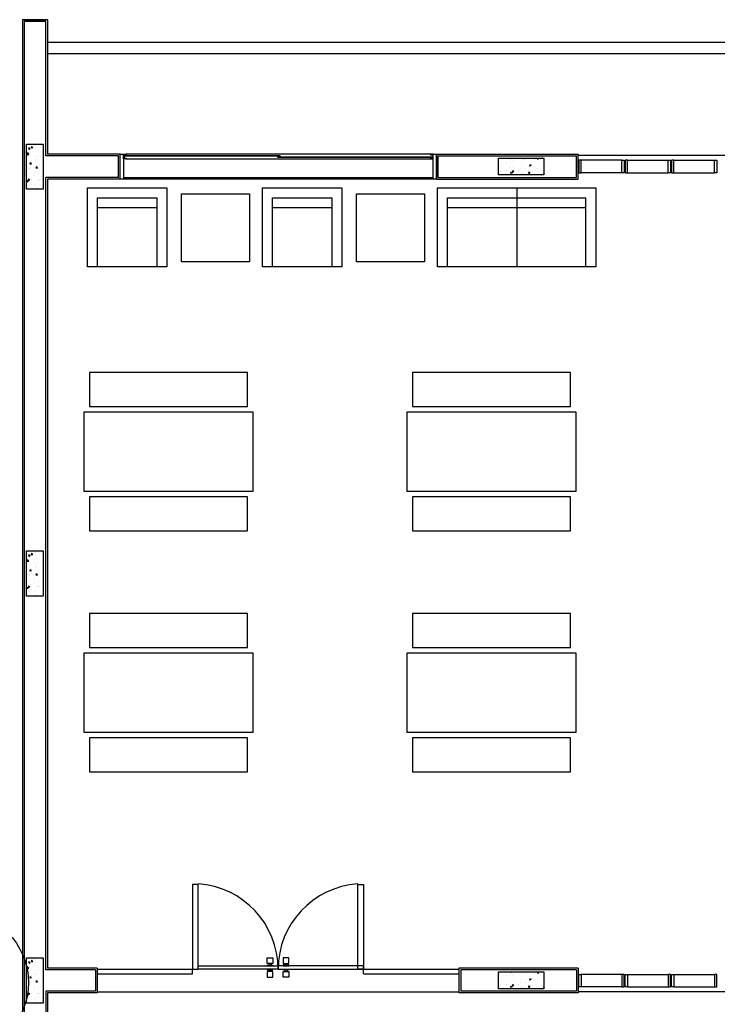
# Model space of a CAD drawing. Units: millimetres. Extents: x -661 to 763, y -94 to 615.
# Drawn here: x 213 to 220, y 370 to 379 of the extents above; entities that cross this region are included whole.
import ezdxf

# ---------------------------------------------------------------- set-up
doc = ezdxf.new("R2010")
doc.units = ezdxf.units.MM
doc.header["$LTSCALE"] = 0.0002
doc.linetypes.add('MATRIZ_100 PMCC$0$MATRIZ-XREF RIBEIRÃO PRETO$0$CONTINUO', pattern=[0])
for name, color, linetype in [('EDIFICIOS', 10, 'Continuous'), ('MATRIZ_100 PMCC$0$MATRIZ-XREF RIBEIRÃO PRETO$0$EDIFICIOS', 251, 'Continuous'), ('MATRIZ_100 PMCC$0$MATRIZ-XREF RIBEIRÃO PRETO$0$MATRIZ', 7, 'Continuous'), ('VEGET', 82, 'Continuous')]:
    doc.layers.add(name, color=color, linetype=linetype)

# ---------------------------------------------------------------- blocks, each defined once
blk = doc.blocks.new('MATRIZ_100 PMCC$0$MATRIZ-XREF RIBEIRÃO PRETO$0$A$C050422F1')
at = {"layer": 'MATRIZ_100 PMCC$0$MATRIZ-XREF RIBEIRÃO PRETO$0$EDIFICIOS'}
h = blk.add_hatch(dxfattribs=at)
h.set_pattern_fill('AR-CONC', color=256, scale=0.02, angle=-90.02694407440733, style=0)
h.set_pattern_definition([(319.9730559255927, (0.03857130174105805, 11.70402963487555), (-0.0126178857644128, -0.1434461186592716), [0.015, -0.165]), (264.9730559255927, (0.03857130174105805, 11.70402963487555), (0.1504514600234812, 0.02767951805912369), [0.012, -0.132]), (10.42445592559269, (0.03751981217724394, 11.6920757920302), (0.1378334828776815, -0.1157667071024401), [0.012748038, -0.1402284224]), (316.1572559255927, (0.07857129731811588, 11.70401082436375), (-0.03320417595708664, -0.2134326186365416), [0.0225, -0.2475]), (6.608655925592689, (0.0758042714946949, 11.68622477462639), (0.1947356452184989, -0.1870241387184665), [0.0191220576, -0.2103426]), (261.1572559255927, (0.07857129731811588, 11.70401082436375), (0.1947357912949783, -0.1870239867041288), [0.018, -0.198]), (290.9730559255926, (0.06856189316795189, 11.68401552920317), (-0.08057990986500156, -0.1193435298862985), [0.015, -0.165]), (235.9730559255927, (0.06856189316795189, 11.68401552920317), (0.145007108543277, -0.04873126322086042), [0.012, -0.132]), (341.4244559255927, (0.06184689432563216, 11.67407023931761), (0.06442706712097787, -0.1680748419535871), [0.012748038, -0.1402284224]), (307.4730559255927, (0.03857130174105805, 11.70402963487555), (0.06657761973890138, -0.002463280313373123), [0, -0.1304, 0, -0.134, 0, -0.1325]), (277.4730559255927, (0.03857130174105805, 11.70402963487555), (0.07885759129098092, -0.05265099710152326), [0, -0.07639999999999998, 0, -0.1274, 0, -0.05049999999999999]), (237.4730559255927, (0.03859227546171402, 11.74862962994397), (-0.004561181214252664, -0.1067623540857486), [0, -0.05, 0, -0.156, 0, -0.207]), (227.4730559255927, (0.03860168071761357, 11.7686296277325), (0.01996614410107342, -0.1166466361012403), [0, -0.065, 0, -0.1036, 0, -0.147])])
h.paths.add_polyline_path([(0.1885726674686933, 11.70395668989827), (0.03857268403144339, 11.70402722931753), (0.03838457891344165, 11.30402727352367), (0.1883845623506916, 11.30395673410441)])
h = blk.add_hatch(dxfattribs=at)
h.set_pattern_fill('AR-CONC', color=256, scale=0.02, angle=179.9730559255927, style=0)
h.set_pattern_definition([(229.9730559255927, (4.615217904788267, 11.57791445895606), (-0.1434461186592716, 0.0126178857644128), [0.015, -0.165]), (174.9730559255927, (4.615217904788267, 11.57791445895606), (0.0276795180591237, -0.1504514600234812), [0.012, -0.132]), (280.4244559255927, (4.603264061942909, 11.57896594851987), (-0.1157667071024401, -0.1378334828776815), [0.012748038, -0.1402284224]), (226.1572559255927, (4.615199094276468, 11.537914463379), (-0.2134326186365416, 0.03320417595708663), [0.0225, -0.2475]), (276.6086559255927, (4.597413044539098, 11.54068148920242), (-0.1870241387184665, -0.1947356452184989), [0.0191220576, -0.2103426]), (171.1572559255927, (4.615199094276468, 11.537914463379), (-0.1870239867041288, -0.1947357912949783), [0.018, -0.198]), (200.9730559255927, (4.595203799115889, 11.54792386752917), (-0.1193435298862985, 0.08057990986500155), [0.015, -0.165]), (145.9730559255927, (4.595203799115889, 11.54792386752917), (-0.04873126322086041, -0.145007108543277), [0.012, -0.132]), (251.4244559255927, (4.585258509230327, 11.55463886637149), (-0.1680748419535871, -0.06442706712097789), [0.012748038, -0.1402284224]), (217.4730559255927, (4.615217904788267, 11.57791445895606), (-0.002463280313373119, -0.06657761973890138), [0, -0.1304, 0, -0.134, 0, -0.1325]), (187.4730559255927, (4.615217904788267, 11.57791445895606), (-0.05265099710152325, -0.07885759129098092), [0, -0.07639999999999998, 0, -0.1274, 0, -0.05049999999999999]), (147.4730559255927, (4.659817899856686, 11.5778934852354), (-0.1067623540857486, 0.004561181214252657), [0, -0.05, 0, -0.156, 0, -0.207]), (137.4730559255927, (4.679817897645215, 11.5778840799795), (-0.1166466361012403, -0.01996614410107342), [0, -0.065, 0, -0.1036, 0, -0.147])])
h.paths.add_polyline_path([(4.615144959810985, 11.42791309322842), (4.615215499230243, 11.57791307666567), (4.215215543436382, 11.57810118178367), (4.215145004017124, 11.42810119834643)])
h = blk.add_hatch(dxfattribs=at)
h.set_pattern_fill('AR-CONC', color=256, scale=0.02, angle=-90.02694407440733, style=0)
h.set_pattern_definition([(319.9730559255927, (0.03687835562089958, 8.104030032905484), (-0.0126178857644128, -0.1434461186592716), [0.015, -0.165]), (264.9730559255927, (0.03687835562089958, 8.104030032905484), (0.1504514600234812, 0.02767951805912369), [0.012, -0.132]), (10.42445592559269, (0.03582686605708547, 8.092076190060126), (0.1378334828776815, -0.1157667071024401), [0.012748038, -0.1402284224]), (316.1572559255927, (0.07687835119795741, 8.104011222393686), (-0.03320417595708664, -0.2134326186365416), [0.0225, -0.2475]), (6.608655925592689, (0.07411132537453644, 8.086225172656317), (0.1947356452184989, -0.1870241387184665), [0.0191220576, -0.2103426]), (261.1572559255927, (0.07687835119795741, 8.104011222393686), (0.1947357912949783, -0.1870239867041288), [0.018, -0.198]), (290.9730559255926, (0.06686894704779342, 8.084015927233105), (-0.08057990986500156, -0.1193435298862985), [0.015, -0.165]), (235.9730559255927, (0.06686894704779342, 8.084015927233105), (0.145007108543277, -0.04873126322086042), [0.012, -0.132]), (341.4244559255927, (0.06015394820547369, 8.074070637347544), (0.06442706712097787, -0.1680748419535871), [0.012748038, -0.1402284224]), (307.4730559255927, (0.03687835562089958, 8.104030032905484), (0.06657761973890138, -0.002463280313373123), [0, -0.1304, 0, -0.134, 0, -0.1325]), (277.4730559255927, (0.03687835562089958, 8.104030032905484), (0.07885759129098092, -0.05265099710152326), [0, -0.07639999999999998, 0, -0.1274, 0, -0.05049999999999999]), (237.4730559255927, (0.03689932934155556, 8.148630027973903), (-0.004561181214252664, -0.1067623540857486), [0, -0.05, 0, -0.156, 0, -0.207]), (227.4730559255927, (0.0369087345974551, 8.168630025762432), (0.01996614410107342, -0.1166466361012403), [0, -0.065, 0, -0.1036, 0, -0.147])])
h.paths.add_polyline_path([(0.1868797213485348, 8.103957087928203), (0.03687973791128492, 8.10402762734746), (0.03669163279328318, 7.704027671553599), (0.1866916162305331, 7.703957132134342)])
h = blk.add_hatch(dxfattribs=at)
h.set_pattern_fill('AR-CONC', color=256, scale=0.02, angle=-90.02694407440733, style=0)
h.set_pattern_definition([(319.9730559255927, (0.03518540955906246, 4.504030431109925), (-0.0126178857644128, -0.1434461186592716), [0.015, -0.165]), (264.9730559255927, (0.03518540955906246, 4.504030431109925), (0.1504514600234812, 0.02767951805912369), [0.012, -0.132]), (10.42445592559269, (0.03413391999524835, 4.492076588264567), (0.1378334828776815, -0.1157667071024401), [0.012748038, -0.1402284224]), (316.1572559255927, (0.07518540513612029, 4.504011620598126), (-0.03320417595708664, -0.2134326186365416), [0.0225, -0.2475]), (6.608655925592689, (0.07241837931269932, 4.486225570860756), (0.1947356452184989, -0.1870241387184665), [0.0191220576, -0.2103426]), (261.1572559255927, (0.07518540513612029, 4.504011620598126), (0.1947357912949783, -0.1870239867041288), [0.018, -0.198]), (290.9730559255926, (0.0651760009859563, 4.484016325437547), (-0.08057990986500156, -0.1193435298862985), [0.015, -0.165]), (235.9730559255927, (0.0651760009859563, 4.484016325437547), (0.145007108543277, -0.04873126322086042), [0.012, -0.132]), (341.4244559255927, (0.05846100214363657, 4.474071035551985), (0.06442706712097787, -0.1680748419535871), [0.012748038, -0.1402284224]), (307.4730559255927, (0.03518540955906246, 4.504030431109925), (0.06657761973890138, -0.002463280313373123), [0, -0.1304, 0, -0.134, 0, -0.1325]), (277.4730559255927, (0.03518540955906246, 4.504030431109925), (0.07885759129098092, -0.05265099710152326), [0, -0.07639999999999998, 0, -0.1274, 0, -0.05049999999999999]), (237.4730559255927, (0.03520638327971844, 4.548630426178344), (-0.004561181214252664, -0.1067623540857486), [0, -0.05, 0, -0.156, 0, -0.207]), (227.4730559255927, (0.03521578853561798, 4.568630423966873), (0.01996614410107342, -0.1166466361012403), [0, -0.065, 0, -0.1036, 0, -0.147])])
h.paths.add_polyline_path([(0.1851867752866977, 4.503957486132643), (0.0351867918494478, 4.504028025551901), (0.03499868673144606, 4.10402806975804), (0.184998670168696, 4.103957530338782)])
h = blk.add_hatch(dxfattribs=at)
h.set_pattern_fill('AR-CONC', color=256, scale=0.02, angle=179.9730559255927, style=0)
h.set_pattern_definition([(229.9730559255927, (4.61183201272263, 4.377915255132223), (-0.1434461186592716, 0.0126178857644128), [0.015, -0.165]), (174.9730559255927, (4.61183201272263, 4.377915255132223), (0.0276795180591237, -0.1504514600234812), [0.012, -0.132]), (280.4244559255927, (4.599878169877272, 4.378966744696037), (-0.1157667071024401, -0.1378334828776815), [0.012748038, -0.1402284224]), (226.1572559255927, (4.611813202210831, 4.337915259555165), (-0.2134326186365416, 0.03320417595708663), [0.0225, -0.2475]), (276.6086559255927, (4.594027152473461, 4.340682285378586), (-0.1870241387184665, -0.1947356452184989), [0.0191220576, -0.2103426]), (171.1572559255927, (4.611813202210831, 4.337915259555165), (-0.1870239867041288, -0.1947357912949783), [0.018, -0.198]), (200.9730559255927, (4.591817907050252, 4.347924663705329), (-0.1193435298862985, 0.08057990986500155), [0.015, -0.165]), (145.9730559255927, (4.591817907050252, 4.347924663705329), (-0.04873126322086041, -0.145007108543277), [0.012, -0.132]), (251.4244559255927, (4.58187261716469, 4.354639662547648), (-0.1680748419535871, -0.06442706712097789), [0.012748038, -0.1402284224]), (217.4730559255927, (4.61183201272263, 4.377915255132223), (-0.002463280313373119, -0.06657761973890138), [0, -0.1304, 0, -0.134, 0, -0.1325]), (187.4730559255927, (4.61183201272263, 4.377915255132223), (-0.05265099710152325, -0.07885759129098092), [0, -0.07639999999999998, 0, -0.1274, 0, -0.05049999999999999]), (147.4730559255927, (4.656432007791049, 4.377894281411566), (-0.1067623540857486, 0.004561181214252657), [0, -0.05, 0, -0.156, 0, -0.207]), (137.4730559255927, (4.676432005579578, 4.377884876155667), (-0.1166466361012403, -0.01996614410107342), [0, -0.065, 0, -0.1036, 0, -0.147])])
h.paths.add_polyline_path([(4.611759067745348, 4.227913889404587), (4.611829607164606, 4.377913872841837), (4.211829651370745, 4.378101977959839), (4.211759111951487, 4.228101994522589)])
for p, q in [((0.005791592680623125, 12.8040427665963), (3.064768065996759e-07, 0.4890441281908124)), ((0.2257915683846932, 12.80393930878142), (0.005791592680623125, 12.8040427665963)), ((0.02078453721043161, 12.78903571424075), (0.01500735877419856, 0.5040370727206778)), ((0.01579159164242583, 12.80403806396833), (0.2157915695975703, 12.80394401146754)), ((0.2107845171351528, 12.78894636436746), (0.02078453721043161, 12.78903571424075)), ((0.2102249042926587, 11.59894649588955), (0.2107845171351528, 12.78894636436746)), ((0.2257915683846932, 12.80393930878142), (0.2252319556586713, 11.6139394403034)), ((0.2256975157675356, 12.6039393310009), (8.615696588127548, 12.59999382603462)), ((0.2256504895461831, 12.50393934184871), (8.615649561906366, 12.49999383734803)), ((0.8525750827238312, 11.59864442246584), (0.2102249042344511, 11.59894649588955)), ((0.8675821350793171, 11.61363736687929), (0.2252319556586713, 11.6139394403034)), ((0.8524857329092583, 11.40864444358886), (0.8525750827238312, 11.59864442246584)), ((0.8674786773226515, 11.39363739123337), (0.8675821350793171, 11.61363736687929)), ((0.8674786772644438, 11.3936373912054), (0.8675821350793171, 11.61363736687929)), ((0.8675821350793171, 11.61363736687929), (0.8975821317620785, 11.6136232589954)), ((0.8975821317620785, 11.6136232589954), (0.8974786739472052, 11.39362328332157)), ((0.8975633212502885, 11.57362326341837), (0.8975821317620785, 11.6136232589954)), ((0.8975821317620785, 11.6136232589954), (0.9225821289976466, 11.61361150242556)), ((0.9025797798951203, 11.60862090823423), (0.902565672011292, 11.57862091155164)), ((0.9025736664788155, 11.59562090967177), (0.9025774285811394, 11.60362090878721)), ((2.281974515873571, 11.59497222870118), (0.9025736664788155, 11.59562090967177)), ((0.9025774285811394, 11.60362090878721), (2.281978277975952, 11.60297222781668)), ((0.9225797776836657, 11.60861150297831), (0.9025797798951203, 11.60862090823423)), ((0.9225821289976466, 11.61361150242556), (0.9225797776836657, 11.60861150297831)), ((3.612581831601403, 11.6123464955071), (0.9225821289976466, 11.61361150242556)), ((2.261968874931995, 11.58298163528383), (2.261972637034376, 11.59098163439927)), ((2.261972637034376, 11.59098163439927), (3.632571483608444, 11.59033709268363)), ((2.281978277975952, 11.60297222781668), (2.281974515873571, 11.59497222870118)), ((3.612581831601403, 11.61234649550704), (3.612579480287422, 11.60734649605979)), ((3.612579480287422, 11.60734649605979), (3.632579478075968, 11.60733709080387)), ((3.637581828837199, 11.61233473893714), (3.612581831601403, 11.61234649550704)), ((3.632579478075968, 11.60733709080387), (3.63256537019214, 11.57733709412133)), ((3.632571483608444, 11.59033709268363), (3.632567721506064, 11.58233709356819)), ((3.637478371022326, 11.39233476326331), (3.637581828837199, 11.61233473893714)), ((3.637563018325409, 11.57233474336016), (3.637581828837199, 11.61233473893714)), ((3.637581828837199, 11.61233473893714), (3.66758182551996, 11.61232063105331)), ((3.667478367646879, 11.39232065546565), (3.66758182551996, 11.61232063105331)), ((3.66758182551996, 11.61232063105331), (3.667478367705087, 11.39232065537948)), ((3.667483070333162, 11.40232065466023), (3.667577122833791, 11.60232063220798)), ((3.66758182551996, 11.61232063105331), (4.920852845434865, 11.61173126425547)), ((3.68248541988595, 11.4073135998791), (3.682574769875202, 11.59731357881424)), ((3.682574769875202, 11.59731357881424), (4.905845793079436, 11.59673831990023)), ((4.905756443206599, 11.40673834096509), (4.905845793079436, 11.59673831990023)), ((4.920749387620049, 11.39173128866776), (4.920852845434865, 11.61173126425547)), ((8.605226326487127, 11.59999863911969), (4.920848142806904, 11.60173126523546)), ((0.9225633184857998, 11.57361150684852), (0.8975633212502885, 11.57362326341837)), ((0.902565672011292, 11.57862091155164), (0.9225656697997806, 11.57861150629577)), ((0.9225656697997806, 11.57861150629577), (0.9225633184857998, 11.57361150684852)), ((0.9225633184857998, 11.57361150684852), (3.612563021089613, 11.57234649993006)), ((3.632567721506064, 11.58233709356819), (2.261968874931995, 11.58298163528383)), ((3.612565372403594, 11.57734649937726), (3.612563021089613, 11.57234649993001)), ((3.612563021089613, 11.57234649993001), (3.637563018325409, 11.57233474336016)), ((3.63256537019214, 11.57733709412133), (3.612565372403594, 11.57734649937726)), ((5.305206196118432, 11.55796780196132), (4.945206235924875, 11.55813709656752)), ((5.355206190589718, 11.55794428882157), (5.715206150783275, 11.55777499421538)), ((5.745206147414819, 11.55776088631728), (5.745154418507411, 11.44776089849432)), ((5.76520614522201, 11.55775148106136), (5.745206147414819, 11.55776088631728)), ((5.765154416314545, 11.44775149323846), (5.76520614522201, 11.55775148106136)), ((5.76520614522201, 11.55775148106136), (6.12520610540156, 11.55758218645519)), ((6.125154376494095, 11.44758219863223), (6.12520610540156, 11.55758218645519)), ((6.12520610540156, 11.55758218645519), (6.145206103208693, 11.55757278119927)), ((6.145206103208693, 11.55757278119927), (6.145154374301228, 11.44757279337631)), ((5.305154467210984, 11.44796781412409), (4.945154507017428, 11.44813710873028)), ((5.35515446168227, 11.44794430098434), (5.715154421875827, 11.44777500637815)), ((5.745154418507411, 11.44776089849432), (5.765154416314545, 11.44775149323846)), ((5.765154416314545, 11.44775149323846), (6.125154376494095, 11.44758219863223)), ((6.145154374301228, 11.44757279337631), (6.125154376494095, 11.44758219863223)), ((0.2068390112375482, 4.398947292124319), (0.2101355543616705, 11.40894651695436)), ((0.8524857329092583, 11.40864444358886), (0.2101355543034629, 11.40894651695442)), ((0.2251284979601564, 11.39393946459927), (0.2218460635930342, 4.413940236537712)), ((0.8674786773226515, 11.39363739123337), (0.2251284979601564, 11.39393946459927)), ((0.8974786739472052, 11.39362328332157), (0.8674786772644438, 11.3936373912054)), ((3.637478371022326, 11.39233476326405), (0.8927781735397389, 11.39362549379479)), ((3.63748307365023, 11.40233476215809), (0.8974833765751669, 11.40362328221812)), ((3.667478367705087, 11.39232065537948), (3.637478371022326, 11.39233476326331)), ((3.667478367646879, 11.39232065546565), (4.920749387620049, 11.39173128866776)), ((3.68248541988595, 11.4073135998791), (4.905756443206599, 11.40673834096509)), ((1.411794090144667, 10.66182926145365), (1.412076247821631, 11.26182919508619)), ((1.412076247821631, 11.26182919508619), (2.012076181454233, 11.26154703740923)), ((2.012076181454233, 11.26154703740923), (2.01179402377727, 10.66154710377663)), ((2.959761229160392, 10.66110131001983), (2.960043386837356, 11.26110124365238)), ((2.960043386837356, 11.26110124365238), (3.560043320469958, 11.26081908597541)), ((3.560043320469958, 11.26081908597541), (3.559761162792938, 10.66081915234281)), ((3.675641012910887, 10.61487849218395), (3.675970196867411, 11.31487841479412)), ((3.675970196867411, 11.31487841479412), (4.375970119477529, 11.3145492308376)), ((4.375970119477529, 11.3145492308376), (4.375640935521062, 10.61454930822748)), ((4.375970119477529, 11.3145492308376), (5.075970042087704, 11.31422004688113)), ((5.075970042087704, 11.31422004688113), (5.075640858131237, 10.61422012427096)), ((0.6672067252159796, 10.61629324705705), (0.6674947611779178, 11.22879317933069)), ((0.6674947611779178, 11.22879317933069), (1.192494703126787, 11.22854629136332)), ((1.192494703126787, 11.22854629136332), (1.192206667164849, 10.61604635908968)), ((2.215173864231648, 10.61556529562324), (2.215461900193586, 11.22806522789687)), ((2.215461900193586, 11.22806522789687), (2.740461842142456, 11.2278183399295)), ((2.740461842142456, 11.2278183399295), (2.740173806180517, 10.61531840765586)), ((3.763141003259022, 10.61483734418937), (3.76342903922091, 11.22733727645146)), ((3.76342903922091, 11.22733727645146), (4.375928971483006, 11.22704924048952)), ((4.375928971483006, 11.22704924048952), (4.988428903745046, 11.22676120452758)), ((4.988140867724894, 10.61426127226559), (4.988428903686838, 11.22676120452763)), ((0.6674536131833428, 11.14129318900596), (1.192453555132225, 11.14104630103858)), ((2.215420752199011, 11.14056523757214), (2.740420694147893, 11.14031834960476)), ((3.763387891226387, 11.13983728616154), (4.375887823488426, 11.13954925019965)), ((4.375887823488426, 11.13954925019965), (4.988387755750523, 11.13926121423771)), ((2.01179402377727, 10.66154710377663), (1.411794090144667, 10.66182926145365)), ((3.559761162792938, 10.66081915234281), (2.959761229160392, 10.66110131001983)), ((4.375640935521062, 10.61454930822748), (3.675641012910887, 10.61487849218395)), ((5.075640858131237, 10.61422012427096), (4.375640935521062, 10.61454930822748)), ((0.594823435766898, 9.682048074967895), (0.5946823569283879, 9.382048108093386)), ((1.994823280987191, 9.681389707054905), (0.594823435766898, 9.682048074967895)), ((1.994682202148681, 9.381389740180396), (1.994823280987191, 9.681389707054905)), ((3.452144476304113, 9.68070438304062), (3.452003397465603, 9.380704416166111)), ((4.852144321524406, 9.68004601512763), (3.452144476304113, 9.68070438304062)), ((4.852003242685896, 9.38004604825312), (4.852144321524406, 9.68004601512763)), ((0.5446588493289255, 9.332071626773427), (0.5443296653724587, 8.632071704163252)), ((2.04465868346864, 9.33136623258099), (0.5446588493289255, 9.332071626773427)), ((0.5946823569283879, 9.382048108093386), (1.994682202148681, 9.381389740180396)), ((2.044329499512116, 8.631366309970815), (2.04465868346864, 9.33136623258099)), ((3.401979889866197, 9.330727934846209), (3.401650705909674, 8.630728012236034)), ((4.901979724005855, 9.330022540653715), (3.401979889866197, 9.330727934846209)), ((3.452003397465603, 9.380704416166111), (4.852003242685896, 9.38004604825312)), ((4.901650540049332, 8.63002261804354), (4.901979724005855, 9.330022540653715)), ((0.5443296653724587, 8.632071704163252), (2.044329499512116, 8.631366309970815)), ((3.401650705909674, 8.630728012236034), (4.901650540049332, 8.63002261804354)), ((0.5943061466924178, 8.582048196563846), (0.5941650678539077, 8.282048229747545)), ((1.994305991912711, 8.581389828650856), (0.5943061466924178, 8.582048196563846)), ((1.994164913074201, 8.281389861834555), (1.994305991912711, 8.581389828650856)), ((3.451627187229633, 8.580704504636628), (3.451486108391123, 8.280704537820327)), ((4.851627032449926, 8.580046136723638), (3.451627187229633, 8.580704504636628)), ((4.851485953611416, 8.280046169907337), (4.851627032449926, 8.580046136723638)), ((0.5941650678539077, 8.282048229747545), (1.994164913074201, 8.281389861834555)), ((3.451486108391123, 8.280704537820327), (4.851485953611416, 8.280046169907337)), ((0.5938209407456156, 7.550272137960008), (0.5936798619071055, 7.250272171085498)), ((1.993820785965909, 7.549613770047017), (0.5938209407456156, 7.550272137960008)), ((1.993679707127399, 7.249613803172508), (1.993820785965909, 7.549613770047017)), ((3.451141981282831, 7.548928446032733), (3.451000902444321, 7.248928479158224)), ((4.851141826503181, 7.548270078119742), (3.451141981282831, 7.548928446032733)), ((4.851000747664671, 7.248270111245233), (4.851141826503181, 7.548270078119742)), ((0.5936798619071055, 7.250272171085498), (1.993679707127399, 7.249613803172508)), ((3.451000902444321, 7.248928479158224), (4.851000747664671, 7.248270111245233)), ((0.5436563543077, 7.200295689765539), (0.5433271703511764, 6.500295767155421)), ((2.043656188447358, 7.199590295573103), (0.5436563543077, 7.200295689765539)), ((2.043327004490891, 6.499590372962928), (2.043656188447358, 7.199590295573103)), ((3.400977394844915, 7.198951997838321), (3.400648210888448, 6.498952075228146)), ((4.900977228984573, 7.198246603645828), (3.400977394844915, 7.198951997838321)), ((4.900648045028106, 6.49824668103571), (4.900977228984573, 7.198246603645828)), ((0.5433271703511764, 6.500295767155421), (2.043327004490891, 6.499590372962928)), ((0.5933036516711354, 6.450272259555959), (0.5931625728326253, 6.150272292739658)), ((1.993303496891428, 6.449613891642969), (0.5933036516711354, 6.450272259555959)), ((1.993162418052975, 6.149613924826724), (1.993303496891428, 6.449613891642969)), ((3.400648210888448, 6.498952075228146), (4.900648045028106, 6.49824668103571)), ((3.450624692208351, 6.448928567628741), (3.450483613369897, 6.14892860081244)), ((4.8506245374287, 6.448270199715751), (3.450624692208351, 6.448928567628741)), ((4.85048345859019, 6.148270232899449), (4.8506245374287, 6.448270199715751)), ((0.5931625728326253, 6.150272292739658), (1.993162418052975, 6.149613924826724)), ((3.450483613369897, 6.14892860081244), (4.85048345859019, 6.148270232899449)), ((1.506506658730132, 5.153331187604238), (1.506153961633913, 4.403331270534409)), ((1.556506653189842, 5.153307674464486), (1.506506658730132, 5.153331187604238)), ((1.556153956093567, 4.403307757394657), (1.556506653189842, 5.153307674464486)), ((2.967528309833142, 4.402644040472921), (2.96788100692936, 5.15264395754275)), ((2.96788100692936, 5.15264395754275), (3.017881001389014, 5.152620444402999)), ((3.017881001389014, 5.152620444402999), (3.017528304292796, 4.40262052733317)), ((2.166466650931739, 4.453647229690603), (2.16649016407149, 4.503647224208464)), ((2.216466645391392, 4.453623716550851), (2.166466650931739, 4.453647229690603)), ((2.16649016407149, 4.503647224208464), (2.216490158531201, 4.503623711068713)), ((2.181459300737743, 4.438013703425725), (2.181466649287074, 4.45364017574866)), ((2.201466647094264, 4.453630770492737), (2.201459298544876, 4.438004298169801)), ((2.216490158531201, 4.503623711068713), (2.216466645391392, 4.453623716550851)), ((2.306490148663386, 4.503581387417114), (2.306466635523634, 4.453581392899252)), ((2.306466635523634, 4.453581392899252), (2.356466629983288, 4.453557879759501)), ((2.35649014312304, 4.503557874277419), (2.306490148663386, 4.503581387417114)), ((2.321466633820762, 4.453574338957367), (2.32145928527143, 4.437947866634431)), ((2.341459283078564, 4.437938461378508), (2.341466631627952, 4.453564933701443)), ((2.356466629983288, 4.453557879759501), (2.35649014312304, 4.503557874277419)), ((0.6468389627621036, 4.398740376436251), (0.2068390112375482, 4.398947292124319)), ((0.6618460149430234, 4.413733320907966), (0.2218460635930342, 4.413940236537712)), ((0.6468389627621036, 4.398740376436251), (0.6467496127147001, 4.208740397501174)), ((0.6618460149430234, 4.413733320907966), (0.6617425571280933, 4.193733345203839)), ((0.6618413123150049, 4.403733321887955), (0.6617472597561687, 4.203733344282057)), ((0.6618224991300963, 4.363727765754618), (1.506135151122123, 4.363331274978293)), ((0.6618413096418294, 4.403727761252526), (1.506153961633913, 4.403331270534409)), ((1.506135151122123, 4.363331274978293), (1.506153961633913, 4.403331270534409)), ((1.506153961633913, 4.403331270534409), (1.556153956093567, 4.403307757394657)), ((1.556153956093624, 4.403307757452865), (1.556168063977452, 4.433307754105385)), ((2.261442832710316, 4.402976086297826), (1.556153956093624, 4.403307757452865)), ((1.556168063977452, 4.433307754105385), (2.261456940594144, 4.432976082950347)), ((2.166433143321171, 4.382394289430408), (2.16640963018142, 4.332394294970754)), ((2.216433137780882, 4.382370776290657), (2.166433143321171, 4.382394289430408)), ((2.166442843184541, 4.403020761263349), (2.16644049187056, 4.398020761811551)), ((2.16644049187056, 4.398020761811551), (2.216440486330271, 4.3979972486718)), ((2.216442837644252, 4.402997248123597), (2.166442843184541, 4.403020761263349)), ((2.166456951068369, 4.43302075791587), (2.16645930238235, 4.438020757367667)), ((2.21645694552808, 4.432997244776118), (2.166456951068369, 4.43302075791587)), ((2.16645930238235, 4.438020757367667), (2.216459296842061, 4.437997244227915)), ((2.181440490225953, 4.398013707869609), (2.181433141676564, 4.382387235488466)), ((2.201440488033086, 4.398004302613685), (2.181440490225953, 4.398013707869609)), ((2.201459298544876, 4.438004298169801), (2.181459300737743, 4.438013703425725)), ((2.201433139483697, 4.382377830232599), (2.201440488033086, 4.398004302613685)), ((2.21640962464113, 4.332370781831003), (2.216433137780882, 4.382370776290657)), ((2.216440486330271, 4.3979972486718), (2.216442837644252, 4.402997248123597)), ((2.216459296842061, 4.437997244227915), (2.21645694552808, 4.432997244776118)), ((2.261456940594144, 4.432976082950347), (2.261442832710316, 4.402976086297826)), ((2.261456940594144, 4.432976082950347), (2.261442832710316, 4.402976086297826)), ((2.261442832710316, 4.402976086297826), (3.017528304292853, 4.402620527391377)), ((3.017542412176681, 4.432620524043898), (2.261456940594144, 4.432976082950347)), ((2.306409614773315, 4.332328458179404), (2.306433127913067, 4.382328452639058)), ((2.306433127913067, 4.382328452639058), (2.356433122372778, 4.382304939499363)), ((2.306440476462456, 4.397954925020201), (2.306442827776436, 4.402954924471999)), ((2.356440470922166, 4.39793141188045), (2.306440476462456, 4.397954925020201)), ((2.306442827776436, 4.402954924471999), (2.35644282223609, 4.402931411332247)), ((2.306459286974246, 4.437954920576317), (2.306456935660265, 4.432954921124519)), ((2.306456935660265, 4.432954921124519), (2.356456930119975, 4.432931407984768)), ((2.356459281433899, 4.437931407436565), (2.306459286974246, 4.437954920576317)), ((2.321433126210252, 4.382321398697172), (2.32144047475964, 4.397947871078316)), ((2.32144047475964, 4.397947871078316), (2.341440472566774, 4.397938465822392)), ((2.32145928527143, 4.437947866634431), (2.341459283078564, 4.437938461378508)), ((2.341440472566774, 4.397938465822392), (2.341433124017385, 4.382311993441249)), ((2.356433122372778, 4.382304939499363), (2.356409609233026, 4.332304945039652)), ((2.35644282223609, 4.402931411332247), (2.356440470922166, 4.39793141188045)), ((2.356456930119975, 4.432931407984768), (2.356459281433899, 4.437931407436565)), ((3.017528304292796, 4.40262052733317), (2.967528309833142, 4.402644040472921)), ((3.003621179500783, 4.402632628556034), (3.861840958316691, 4.40222848106049)), ((3.017509493781006, 4.362620531777054), (3.017528304292796, 4.40262052733317)), ((3.017509493781006, 4.362620531777054), (3.861822145314761, 4.362222942680432)), ((3.017528304292853, 4.402620527391377), (3.017542412176681, 4.432620524043898)), ((3.86184566100286, 4.412228479964085), (3.861742203187987, 4.192228504318166)), ((4.9174669534857, 4.411732060431518), (3.86184566100286, 4.412228479964085)), ((3.87683860541631, 4.39722142766675), (3.876749255601737, 4.207221448731559)), ((4.902459901130214, 4.396739116018125), (3.87683860541631, 4.39722142766675)), ((4.902459901130214, 4.396739116018125), (4.902370551257377, 4.206739137141142)), ((4.9174669534857, 4.411732060431518), (4.917363495670827, 4.191732084843864)), ((2.16640963018142, 4.332394294970754), (2.21640962464113, 4.332370781831003)), ((2.356409609233026, 4.332304945039652), (2.306409614773315, 4.332328458179404)), ((5.301818971171109, 4.355134017073991), (4.941819010977552, 4.355303311680182)), ((5.351818965642394, 4.355110503934242), (5.711818925835951, 4.35494120932805)), ((5.741767193560065, 4.244927113621316), (5.741818922467473, 4.354927101444218)), ((5.741818922467473, 4.354927101444218), (5.761818920274663, 4.354917696188352)), ((5.761818920274663, 4.354917696188352), (5.761767191367198, 4.244917708365392)), ((5.761818920274663, 4.354917696188352), (6.121818880454214, 4.354748401582128)), ((6.121818880454214, 4.354748401582128), (6.121767151546749, 4.244748413759226)), ((6.141818878261347, 4.354738996326205), (6.121818880454214, 4.354748401582128)), ((6.141767149353882, 4.244739008503302), (6.141818878261347, 4.354738996326205)), ((0.2067496613647677, 4.208947313247336), (0.2050073376510682, 0.5039477226732743)), ((0.6467496127147001, 4.208740397501174), (0.2067496613647677, 4.208947313247336)), ((0.2217426057781609, 4.19394026089185), (0.220000282122669, 0.4889406703759391)), ((0.6617425571280933, 4.193733345203839), (0.2217426057781609, 4.19394026089185)), ((0.6617472596980178, 4.203733344398529), (3.861746905816062, 4.202228503454592)), ((4.917363495670827, 4.191732084843864), (3.861742203187987, 4.192228504318166)), ((4.902370551257377, 4.206739137141142), (3.876749255601737, 4.207221448731559)), ((8.601746381862654, 4.199999457689898), (4.917368198298846, 4.201732083863874)), ((5.301767242263661, 4.245134029236755), (4.941767282070104, 4.245303323842947)), ((5.351767236734947, 4.245110516097006), (5.711767196928504, 4.244941221490815)), ((5.761767191367198, 4.244917708365392), (5.741767193560065, 4.244927113621316)), ((5.761767191367198, 4.244917708365392), (6.121767151546749, 4.244748413759226)), ((6.121767151546749, 4.244748413759226), (6.141767149353882, 4.244739008503302))]:
    blk.add_line(p, q, dxfattribs=at)
for points in [[(0.1885726674686933, 11.70395668989827), (0.1883845623506916, 11.30395673410441), (0.03838457891344165, 11.30402727352367), (0.03857268403144339, 11.70402722931753)], [(4.615144959810985, 11.42791309322842), (4.215145004017124, 11.42810119834643), (4.215215543436382, 11.57810118178367), (4.615215499230243, 11.57791307666567)], [(4.945154507017428, 11.44813710873028), (4.945206235924875, 11.55813709656752), (4.925206238136364, 11.55814650182341), (4.925154509228917, 11.44814651398618)], [(5.305154467210984, 11.44796781412409), (5.305206196118432, 11.55796780196132), (5.325206193906943, 11.55795839670542), (5.325154464999495, 11.44795840886819)], [(5.35515446168227, 11.44794430098434), (5.355206190589718, 11.55794428882157), (5.335206192801207, 11.55795369407747), (5.335154463893759, 11.44795370624024)], [(5.715154421875827, 11.44777500637815), (5.715206150783275, 11.55777499421538), (5.735206148571786, 11.55776558895948), (5.735154419664338, 11.44776560112225)], [(1.279706657489669, 10.61600521109511), (0.5797067348911596, 10.61633439505161), (0.5800359188476605, 11.31633431765009), (1.28003584144617, 11.31600513369359)], [(2.827673796505337, 10.6152772596613), (2.127673873906828, 10.6156064436178), (2.128003057863329, 11.31560636621627), (2.828002980461838, 11.31527718225977)], [(0.1868797213485348, 8.103957087928203), (0.1866916162305331, 7.703957132134342), (0.03669163279328318, 7.704027671553599), (0.03687973791128492, 8.10402762734746)], [(0.1851867752866977, 4.503957486132643), (0.184998670168696, 4.103957530338782), (0.03499868673144606, 4.10402806975804), (0.0351867918494478, 4.504028025551901)], [(4.611759067745348, 4.227913889404587), (4.211759111951487, 4.228101994522589), (4.211829651370745, 4.378101977959839), (4.611829607164606, 4.377913872841837)], [(4.941819010977552, 4.355303311680182), (4.941767282070104, 4.245303323842947), (4.921767284281593, 4.245312729098846), (4.921819013189041, 4.355312716936082)], [(5.301818971171109, 4.355134017073991), (5.301767242263661, 4.245134029236755), (5.321767240052171, 4.245124623980856), (5.32181896895962, 4.355124611818091)], [(5.351818965642394, 4.355110503934242), (5.351767236734947, 4.245110516097006), (5.331767238946436, 4.245119921352906), (5.331818967853883, 4.355119909190141)], [(5.711818925835951, 4.35494120932805), (5.711767196928504, 4.244941221490815), (5.731767194717015, 4.244931816234915), (5.731818923624462, 4.354931804072151)]]:
    blk.add_lwpolyline(points, close=True, dxfattribs=at)
for centre, start, end in [((1.506153961633913, 4.403331270534409), 359.9730559255927, 86.15898109485484), ((3.017528304292796, 4.40262052733317), 93.78713075633024, 179.9730559255927)]:
    blk.add_arc(centre, 0.7556872548784649, start, end, dxfattribs=at)
blk = doc.blocks.new('MATRIZ_100 PMCC')
at = {"layer": 'MATRIZ_100 PMCC$0$MATRIZ-XREF RIBEIRÃO PRETO$0$MATRIZ', "linetype": 'MATRIZ_100 PMCC$0$MATRIZ-XREF RIBEIRÃO PRETO$0$CONTINUO', "rotation": 0.02694407442358521}
blk.add_blockref('MATRIZ_100 PMCC$0$MATRIZ-XREF RIBEIRÃO PRETO$0$A$C050422F1', (213.4092273976785, 365.703934257531), dxfattribs=at)
blk.add_blockref('MATRIZ_100 PMCC$0$MATRIZ-XREF RIBEIRÃO PRETO$0$A$C050422F1', (213.4092273976785, 365.703934257531), dxfattribs=at)
blk = doc.blocks.new('PLANTA3')
for p, q in [((-0.4666289932538916, -0.1676870447199974), (-0.1630700491780104, 0.1781377163588616)), ((-0.198683076612447, 0.1866138014783019), (-0.40049042113273, -0.2473623401023985)), ((-0.1138901039911318, 0.1645759563528486), (-0.4106655486782671, -0.2100675298544843))]:
    blk.add_line(p, q)
for centre, radius in [((0.1520420157079982, 0.06863715850744256), 0.311744228284258), ((-0.2224781123023263, -0.0629012444694581), 0.253638792991622)]:
    blk.add_circle(centre, radius)

msp = doc.modelspace()

# ---------------------------------------------------------------- block references
at = {"layer": 'EDIFICIOS'}
msp.add_blockref('MATRIZ_100 PMCC', (0, 0), dxfattribs=at)
at = {"layer": 'VEGET', "xscale": 2, "yscale": 2, "zscale": 2}
msp.add_blockref('PLANTA3', (212.5337076220685, 369.8515955575813), dxfattribs=at)

doc.saveas('drawing.dxf')
